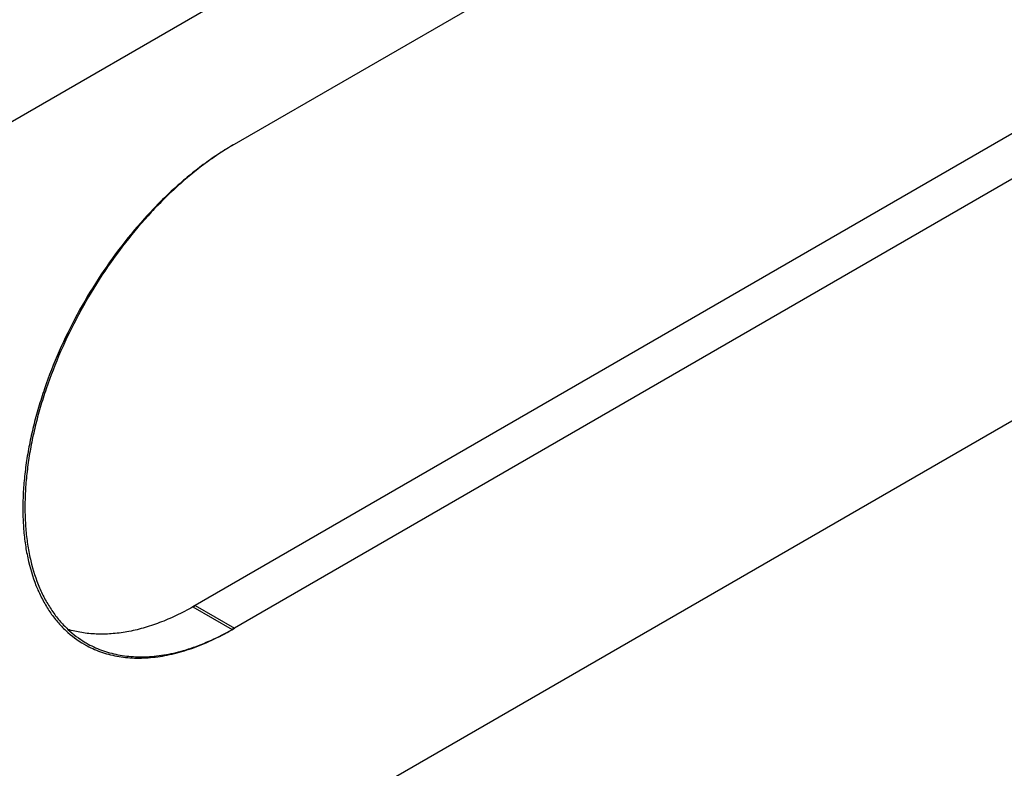
# Model space of a CAD drawing. Units: inches. Extents: x -91 to 127, y -37 to 100.
# Drawn here: x 110 to 113, y 55 to 57 of the extents above; entities that cross this region are included whole.
import ezdxf

# ---------------------------------------------------------------- set-up
doc = ezdxf.new("R2010")
doc.units = ezdxf.units.IN
doc.header["$LTSCALE"] = 1.87
doc.header["$MEASUREMENT"] = 0
doc.layers.get('0').update_dxf_attribs({"linetype": 'CONTINUOUS'})

msp = doc.modelspace()

# ---------------------------------------------------------------- linework, layer by layer
at = {"linetype": 'Continuous'}
for p, q in [((120.6056, 63.1005), (92.5795, 46.9197)), ((120.4288, 60.0386), (106.7587, 52.1462)), ((110.4781, 56.7431), (115.4349, 59.6049)), ((115.3023, 58.0484), (110.3455, 55.1867)), ((115.4349, 57.9719), (110.4781, 55.1101)), ((110.3455, 55.1867), (110.4781, 55.1101)), ((110.3526, 55.1907), (110.4852, 55.1142))]:
    msp.add_line(p, q, dxfattribs=at)
for centre, radius, start, end in [((110.9589, 55.9266), 0.9475, 120.0002, 120.4834), ((109.8847, 56.0011), 0.9358, 299.4903, 300.0002), ((110.1476, 55.3536), 0.3385, 226.8835, 239.9577), ((110.1549, 55.358), 0.3389, 226.8886, 239.3065), ((110.1449, 55.3494), 0.3335, 240.0006, 240.7495), ((110.1519, 55.3535), 0.3335, 239.3486, 240.0006)]:
    msp.add_arc(centre, radius, start, end, dxfattribs=at)
for points, knots in [([(110.4781, 56.7431), (110.4615, 56.7335), (110.4282, 56.7129), (110.3794, 56.6788), (110.331, 56.641), (110.2834, 56.5998), (110.2367, 56.5554), (110.1756, 56.4916), (110.1029, 56.4052), (110.0237, 56.2932), (109.953, 56.1742), (109.8924, 56.0505), (109.8508, 55.9447), (109.8237, 55.8597), (109.8066, 55.7967), (109.7927, 55.7344), (109.7822, 55.6729), (109.7749, 55.6127), (109.7711, 55.554), (109.7707, 55.497), (109.7737, 55.4421), (109.78, 55.3896), (109.7927, 55.3242), (109.8121, 55.2629), (109.8387, 55.2073), (109.8613, 55.1699), (109.887, 55.1361), (109.9062, 55.1159), (109.9162, 55.1065)], [0, 0, 0, 0, 0.03007, 0.061126, 0.093105, 0.125941, 0.159553, 0.193851, 0.264095, 0.335849, 0.408209, 0.480245, 0.551043, 0.585712, 0.619753, 0.653072, 0.685583, 0.717209, 0.747886, 0.777561, 0.806198, 0.833775, 0.860292, 0.910206, 0.933763, 0.956493, 0.978521, 1, 1, 1, 1]), ([(110.4783, 56.7432), (110.4617, 56.7334), (110.4286, 56.7126), (110.3801, 56.6781), (110.332, 56.64), (110.2847, 56.5986), (110.2383, 56.554), (110.1776, 56.4901), (110.1057, 56.4036), (110.0271, 56.2917), (109.9572, 56.1729), (109.8973, 56.0496), (109.8563, 55.9442), (109.8295, 55.8596), (109.8127, 55.7969), (109.7991, 55.7349), (109.7888, 55.6738), (109.7818, 55.6139), (109.7781, 55.5555), (109.7778, 55.4989), (109.7809, 55.4443), (109.7873, 55.3921), (109.8001, 55.3271), (109.8195, 55.2662), (109.846, 55.2109), (109.8686, 55.1737), (109.8942, 55.14), (109.9133, 55.1199), (109.9233, 55.1106)], [0, 0, 0, 0, 0.030204, 0.06138, 0.093467, 0.126397, 0.160088, 0.194452, 0.264786, 0.336577, 0.408926, 0.480912, 0.551631, 0.586252, 0.620242, 0.653508, 0.685965, 0.717537, 0.748162, 0.777788, 0.806378, 0.833914, 0.860394, 0.910254, 0.933792, 0.956508, 0.978527, 1, 1, 1, 1]), ([(110.3454, 55.1866), (110.3268, 55.1761), (110.2899, 55.1569), (110.2336, 55.1328), (110.178, 55.1143), (110.1236, 55.1016), (110.0705, 55.0947), (110.0193, 55.0937), (109.9701, 55.0986), (109.9385, 55.1059), (109.9233, 55.1106)], [0, 0, 0, 0, 0.144985, 0.283816, 0.416485, 0.543158, 0.664182, 0.780115, 0.891727, 1, 1, 1, 1]), ([(109.9852, 55.0647), (109.9934, 55.0599), (110.0102, 55.0512), (110.0366, 55.0401), (110.064, 55.0313), (110.0924, 55.0246), (110.1218, 55.0201), (110.1626, 55.017), (110.2159, 55.0188), (110.2815, 55.0298), (110.3489, 55.0495), (110.4176, 55.0776), (110.4626, 55.1012), (110.4852, 55.1142)], [0, 0, 0, 0, 0.053911, 0.108081, 0.162761, 0.218192, 0.274597, 0.332181, 0.451507, 0.577393, 0.71058, 0.851434, 1, 1, 1, 1]), ([(109.9819, 55.0584), (109.9901, 55.0538), (110.0069, 55.0454), (110.0331, 55.0347), (110.0604, 55.0262), (110.0887, 55.0199), (110.1179, 55.0157), (110.1585, 55.0129), (110.2113, 55.015), (110.2763, 55.0262), (110.3431, 55.0459), (110.4112, 55.0738), (110.4558, 55.0972), (110.4781, 55.1101)], [0, 0, 0, 0, 0.053861, 0.108013, 0.162703, 0.218165, 0.274615, 0.332251, 0.451679, 0.577631, 0.71082, 0.851597, 1, 1, 1, 1])]:
    msp.add_open_spline(points, degree=3, knots=knots, dxfattribs=at)

doc.saveas('drawing.dxf')
